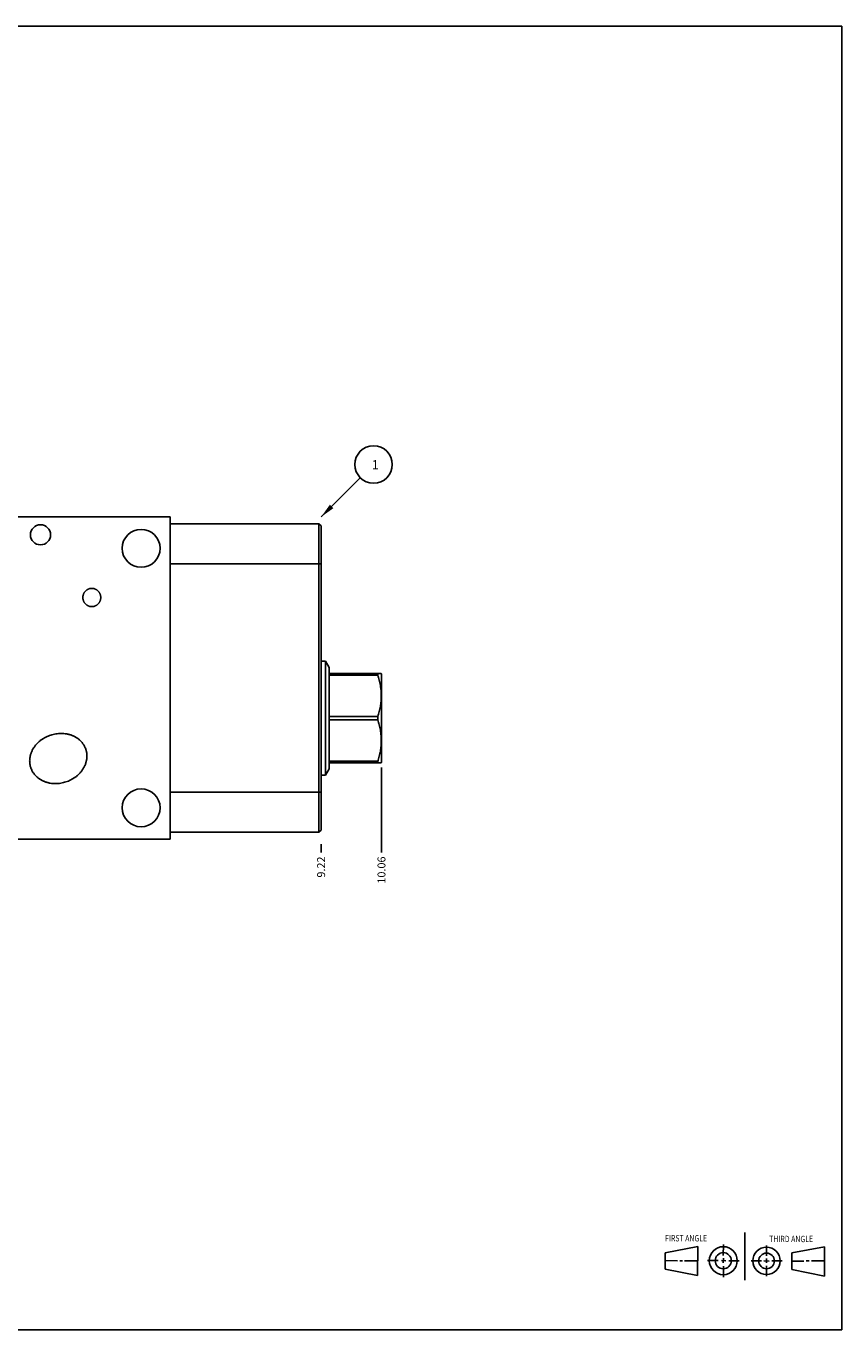
# Model space of a CAD drawing. Units: inches. Extents: x 0.3 to 21.7, y 0.3 to 16.7.
# Drawn here: x 11.4 to 21.7, y 0.3 to 16.7 of the extents above; entities that cross this region are included whole.
import ezdxf

# ---------------------------------------------------------------- set-up
doc = ezdxf.new("R2010")
doc.units = ezdxf.units.IN
doc.header["$LTSCALE"] = 1.21
doc.header["$MEASUREMENT"] = 0
doc.layers.get('0').update_dxf_attribs({"linetype": 'CONTINUOUS'})
doc.styles.get("Standard").update_dxf_attribs({"font": 'txt', "width": 0.8})
doc.dimstyles.new('DIMSTYLE_1', dxfattribs={"dimtxt": 0.1, "dimasz": 0.1875, "dimexe": 0.125, "dimexo": 0.0625, "dimgap": 0.025, "dimtad": 0, "dimtih": 1, "dimtoh": 1, "dimlfac": 1.111111, "dimzin": 4, "dimdsep": 46, "dimtxsty": 'STANDARD', "dimblk": '_FILLED', "dimblk1": '_FILLED', "dimblk2": '_FILLED', "dimcen": 0.09, "dimadec": 0, "dimazin": 0, "dimtfac": 1, "dimtofl": 0, "dimtmove": 0, "dimatfit": 3, "dimldrblk": '_FILLED', "dimfxl": 1, "dimtolj": 1, "dimtzin": 4, "dimarcsym": 0})
doc.dimstyles.get("Standard").update_dxf_attribs({"dimtxt": 0.1, "dimasz": 0.1875, "dimexe": 0.125, "dimexo": 0.0625, "dimgap": 0.09, "dimtad": 0, "dimtih": 1, "dimtoh": 1, "dimdec": 3, "dimzin": 4, "dimdsep": 46, "dimtxsty": 'STANDARD', "dimblk": '_FILLED', "dimblk1": '_FILLED', "dimblk2": '_FILLED', "dimcen": 0.09, "dimadec": 0, "dimazin": 0, "dimtp": 0.001, "dimtm": 0.001, "dimtfac": 1, "dimtdec": 3, "dimtofl": 0, "dimtmove": 0, "dimatfit": 3, "dimldrblk": '_FILLED', "dimfxl": 1, "dimtolj": 1, "dimtzin": 4, "dimarcsym": 0})

# ---------------------------------------------------------------- blocks, each defined once
blk = doc.blocks.new('SUN_FIRST_THIRD_ANGLE_BL0', base_point=(20.482, 1.229))
at = {"color": 7, "linetype": 'CONTINUOUS'}
for p, q in [((20.48, 1.528), (20.477, 0.929)), ((19.476, 1.272), (19.885, 1.351)), ((19.885, 1.351), (19.883, 0.985)), ((20.208, 1.376), (20.207, 1.238)), ((20.749, 1.234), (20.749, 1.364)), ((21.07, 1.27), (21.479, 1.345)), ((21.479, 1.345), (21.479, 0.978)), ((19.477, 1.066), (19.478, 1.271)), ((19.477, 1.173), (19.633, 1.172)), ((19.66, 1.172), (19.695, 1.172)), ((19.719, 1.171), (19.885, 1.17)), ((20.007, 1.175), (20.144, 1.174)), ((20.183, 1.173), (20.238, 1.172)), ((20.208, 1.202), (20.207, 1.143)), ((20.276, 1.172), (20.408, 1.171)), ((20.688, 1.17), (20.557, 1.17)), ((20.717, 1.17), (20.783, 1.168)), ((20.749, 1.199), (20.749, 1.143)), ((20.818, 1.169), (20.948, 1.169)), ((21.07, 1.27), (21.069, 1.062)), ((21.221, 1.166), (21.071, 1.166)), ((21.288, 1.169), (21.25, 1.169)), ((21.479, 1.169), (21.316, 1.169)), ((19.883, 0.985), (19.477, 1.066)), ((20.209, 1.101), (20.208, 0.963)), ((20.75, 1.106), (20.75, 0.976)), ((21.479, 0.978), (21.069, 1.062))]:
    blk.add_line(p, q, dxfattribs=at)
for centre, radius in [((20.207, 1.172), 0.176), ((20.751, 1.169), 0.172), ((20.207, 1.172), 0.101), ((20.751, 1.169), 0.0985)]:
    blk.add_circle(centre, radius, dxfattribs=at)
at = {"color": 2, "linetype": 'CONTINUOUS', "width": 0.8}
for s, p in [('FIRST ANGLE', (19.475, 1.414)), ('THIRD ANGLE', (20.784, 1.405))]:
    blk.add_text(s, height=0.08, dxfattribs=at).set_placement(p)
blk = doc.blocks.new('*D0')
at = {"color": 2, "linetype": 'CONTINUOUS'}
blk.add_line((15.149, 6.412), (15.149, 6.305), dxfattribs=at)
at = {"color": 2, "linetype": 'CONTINUOUS', "insert": (15.099, 6.255), "char_height": 0.1, "width": 0.32, "attachment_point": 3, "rotation": 90, "line_spacing_factor": 0.9}
blk.add_mtext('9.22', dxfattribs=at)
blk = doc.blocks.new('_FILLED')
at = {"color": 0, "linetype": 'BYBLOCK'}
blk.add_solid([(0, 0), (-1, 0.167), (-1, -0.167)], dxfattribs=at)
blk = doc.blocks.new('*D6')
at = {"color": 2, "linetype": 'CONTINUOUS'}
blk.add_line((15.908, 7.374), (15.908, 6.305), dxfattribs=at)
at = {"color": 2, "linetype": 'CONTINUOUS', "insert": (15.858, 6.255), "char_height": 0.1, "width": 0.4, "attachment_point": 3, "rotation": 90, "line_spacing_factor": 0.9}
blk.add_mtext('10.06', dxfattribs=at)
blk = doc.blocks.new('SUN_NBOMBALLOON_BL2', base_point=(15.809, 11.185))
at = {"color": 2, "linetype": 'CONTINUOUS'}
blk.add_circle((15.809, 11.185), 0.236, dxfattribs=at)
at = {"color": 2, "linetype": 'CONTINUOUS', "insert": (15.787, 11.24), "char_height": 0.115, "width": 0.092, "attachment_point": 1, "line_spacing_factor": 0.9}
blk.add_mtext('1', dxfattribs=at)

msp = doc.modelspace()

# ---------------------------------------------------------------- linework, layer by layer
at = {"color": 7, "linetype": 'CONTINUOUS'}
for p, q in [((0.3013, 16.6988), (21.6988, 16.6988)), ((21.6988, 0.3013), (21.6988, 16.6988)), ((7.9063, 10.525), (13.2496, 10.525)), ((13.2496, 6.475), (13.2496, 10.525)), ((15.1206, 10.4404), (13.2496, 10.4404)), ((15.1206, 6.5596), (15.1206, 10.4404)), ((15.1485, 10.4125), (15.1206, 10.4404)), ((15.1485, 6.5875), (15.1485, 10.4125)), ((15.1485, 9.9346), (13.2496, 9.9346)), ((15.1485, 8.7097), (15.2052, 8.7097)), ((15.2052, 8.7097), (15.2499, 8.6323)), ((15.2052, 7.2787), (15.2052, 8.7097)), ((15.2499, 7.3561), (15.2499, 8.6323)), ((15.2499, 8.5567), (15.9055, 8.5567)), ((15.2499, 8.5363), (15.8619, 8.5363)), ((15.8619, 8.5567), (15.8619, 8.5363)), ((15.9055, 8.5567), (15.9081, 8.5522)), ((15.9081, 8.5522), (15.9081, 7.4362)), ((15.2499, 8.0146), (15.8619, 8.0146)), ((15.2499, 7.9738), (15.8619, 7.9738)), ((15.8619, 8.0146), (15.8619, 7.9738)), ((15.2499, 7.4521), (15.8619, 7.4521)), ((15.2499, 7.4317), (15.9055, 7.4317)), ((15.8619, 7.4521), (15.8619, 7.4317)), ((15.9055, 7.4317), (15.9081, 7.4362)), ((15.1485, 7.2787), (15.2052, 7.2787)), ((15.2052, 7.2787), (15.2499, 7.3561)), ((15.1485, 7.0654), (13.2496, 7.0654)), ((14.3614, 6.5596), (13.2496, 6.5596)), ((14.3614, 6.5596), (14.4165, 6.5596)), ((15.1206, 6.5596), (14.4165, 6.5596)), ((15.1485, 6.5875), (15.1206, 6.5596)), ((7.9063, 6.475), (13.2496, 6.475)), ((0.3013, 0.3013), (21.6988, 0.3013))]:
    msp.add_line(p, q, dxfattribs=at)
for centre, radius in [((11.6196, 10.3009), 0.1265), ((12.8851, 10.1308), 0.2385), ((12.8851, 6.8674), 0.2385)]:
    msp.add_circle(centre, radius, dxfattribs=at)
for points, knots in [([(12.1524, 9.5125), (12.1524, 9.5162), (12.1527, 9.5218), (12.1536, 9.5292), (12.1548, 9.5365), (12.157, 9.5456), (12.1601, 9.5544), (12.163, 9.5613), (12.1663, 9.5679), (12.1709, 9.576), (12.1775, 9.5851), (12.1848, 9.5935), (12.193, 9.6011), (12.2019, 9.608), (12.2098, 9.6129), (12.2164, 9.6163), (12.2232, 9.6194), (12.2319, 9.6226), (12.2409, 9.625), (12.2483, 9.6263), (12.2556, 9.6272), (12.2612, 9.6275), (12.2649, 9.6275)], [0, 0, 0, 0, 0.0624965, 0.0937536, 0.1250107, 0.1875071, 0.2500034, 0.2812605, 0.3125176, 0.3750135, 0.4375092, 0.5000046, 0.5624998, 0.6249948, 0.6874895, 0.7187465, 0.7500036, 0.8124978, 0.8749921, 0.9062483, 0.9375056, 1, 1, 1, 1]), ([(12.2649, 9.3975), (12.2612, 9.3975), (12.2556, 9.3978), (12.2483, 9.3987), (12.2409, 9.4), (12.2319, 9.4024), (12.2232, 9.4056), (12.2164, 9.4087), (12.2098, 9.4121), (12.2019, 9.417), (12.193, 9.4239), (12.1848, 9.4315), (12.1775, 9.4399), (12.1709, 9.449), (12.1663, 9.4571), (12.163, 9.4637), (12.1601, 9.4706), (12.157, 9.4794), (12.1548, 9.4885), (12.1536, 9.4958), (12.1527, 9.5032), (12.1524, 9.5088), (12.1524, 9.5125)], [0, 0, 0, 0, 0.0624944, 0.0937517, 0.1250079, 0.1875022, 0.2499964, 0.2812535, 0.3125105, 0.3750052, 0.4375002, 0.4999954, 0.5624908, 0.6249865, 0.6874824, 0.7187395, 0.7499966, 0.8124929, 0.8749893, 0.9062464, 0.9375035, 1, 1, 1, 1]), ([(12.2649, 9.6275), (12.2687, 9.6275), (12.2743, 9.6272), (12.2816, 9.6263), (12.289, 9.625), (12.298, 9.6226), (12.3067, 9.6194), (12.3135, 9.6163), (12.3201, 9.6129), (12.328, 9.608), (12.3369, 9.6011), (12.3451, 9.5935), (12.3524, 9.5851), (12.359, 9.576), (12.3636, 9.5679), (12.3669, 9.5613), (12.3698, 9.5544), (12.3729, 9.5456), (12.3751, 9.5365), (12.3763, 9.5292), (12.3772, 9.5218), (12.3774, 9.5162), (12.3774, 9.5125)], [0, 0, 0, 0, 0.0624944, 0.0937517, 0.1250079, 0.1875022, 0.2499964, 0.2812535, 0.3125105, 0.3750052, 0.4375002, 0.4999954, 0.5624908, 0.6249865, 0.6874824, 0.7187395, 0.7499966, 0.8124929, 0.8749893, 0.9062464, 0.9375035, 1, 1, 1, 1]), ([(12.3774, 9.5125), (12.3774, 9.5088), (12.3772, 9.5032), (12.3763, 9.4958), (12.3751, 9.4885), (12.3729, 9.4794), (12.3698, 9.4706), (12.3669, 9.4637), (12.3636, 9.4571), (12.359, 9.449), (12.3524, 9.4399), (12.3451, 9.4315), (12.3369, 9.4239), (12.328, 9.417), (12.3201, 9.4121), (12.3135, 9.4087), (12.3067, 9.4056), (12.298, 9.4024), (12.289, 9.4), (12.2816, 9.3987), (12.2743, 9.3978), (12.2687, 9.3975), (12.2649, 9.3975)], [0, 0, 0, 0, 0.0624965, 0.0937536, 0.1250107, 0.1875071, 0.2500034, 0.2812605, 0.3125176, 0.3750135, 0.4375092, 0.5000046, 0.5624998, 0.6249948, 0.6874895, 0.7187465, 0.7500036, 0.8124978, 0.8749921, 0.9062483, 0.9375056, 1, 1, 1, 1]), ([(15.8619, 8.5363), (15.8652, 8.5257), (15.8716, 8.5044), (15.8802, 8.4722), (15.8878, 8.4398), (15.8941, 8.4072), (15.8991, 8.3744), (15.9028, 8.3415), (15.905, 8.3085), (15.9058, 8.2755), (15.905, 8.2424), (15.9028, 8.2094), (15.8991, 8.1765), (15.8941, 8.1437), (15.8878, 8.1111), (15.8802, 8.0787), (15.8716, 8.0465), (15.8652, 8.0252), (15.8619, 8.0146)], [0, 0, 0, 0, 0.0628782, 0.1256305, 0.1882587, 0.2507706, 0.3131791, 0.3755032, 0.4377672, 0.5, 0.5622328, 0.6244968, 0.6868209, 0.7492294, 0.8117413, 0.8743695, 0.9371218, 1, 1, 1, 1]), ([(15.8619, 7.9738), (15.8652, 7.9632), (15.8716, 7.9419), (15.8802, 7.9097), (15.8878, 7.8773), (15.8941, 7.8447), (15.8991, 7.8119), (15.9028, 7.779), (15.905, 7.746), (15.9058, 7.7129), (15.905, 7.6799), (15.9028, 7.6469), (15.8991, 7.614), (15.8941, 7.5812), (15.8878, 7.5486), (15.8802, 7.5162), (15.8716, 7.484), (15.8652, 7.4627), (15.8619, 7.4521)], [0, 0, 0, 0, 0.0628782, 0.1256305, 0.1882587, 0.2507706, 0.3131791, 0.3755032, 0.4377672, 0.5, 0.5622328, 0.6244968, 0.6868209, 0.7492294, 0.8117413, 0.8743695, 0.9371218, 1, 1, 1, 1]), ([(11.4965, 7.3747), (11.4948, 7.3799), (11.4918, 7.3906), (11.4881, 7.4068), (11.4855, 7.4232), (11.484, 7.4397), (11.4834, 7.4563), (11.4839, 7.4729), (11.4853, 7.4894), (11.4878, 7.5058), (11.4911, 7.5221), (11.4954, 7.5381), (11.5005, 7.5539), (11.5065, 7.5694), (11.5133, 7.5845), (11.5208, 7.5993), (11.529, 7.6137), (11.538, 7.6276), (11.5476, 7.6412), (11.5578, 7.6543), (11.5686, 7.6669), (11.5837, 7.683), (11.6039, 7.7019), (11.6256, 7.7191), (11.6438, 7.7317), (11.6624, 7.7436), (11.6866, 7.757), (11.7168, 7.7709), (11.7376, 7.7785), (11.7481, 7.7819)], [0, 0, 0, 0, 0.0312504, 0.0625022, 0.0937528, 0.1250039, 0.156255, 0.1875063, 0.2187576, 0.250009, 0.2812605, 0.3125122, 0.3437639, 0.3750157, 0.4062677, 0.4375197, 0.4687718, 0.5000239, 0.5312762, 0.5625284, 0.5937808, 0.6250331, 0.6875237, 0.7500153, 0.7812678, 0.8125203, 0.8750132, 0.9375065, 1, 1, 1, 1]), ([(11.7481, 7.7819), (11.7586, 7.7854), (11.7799, 7.7914), (11.8124, 7.7979), (11.8399, 7.8013), (11.862, 7.8026), (11.8841, 7.803), (11.9117, 7.8019), (11.9392, 7.7985), (11.9609, 7.7943), (11.9771, 7.7905), (11.993, 7.7859), (12.0087, 7.7806), (12.0242, 7.7746), (12.0393, 7.7678), (12.0541, 7.7602), (12.0685, 7.752), (12.0824, 7.7429), (12.0958, 7.7332), (12.1087, 7.7227), (12.121, 7.7116), (12.1326, 7.6997), (12.1435, 7.6872), (12.1536, 7.674), (12.1629, 7.6603), (12.1714, 7.646), (12.1789, 7.6312), (12.1855, 7.616), (12.1892, 7.6056), (12.191, 7.6003)], [0, 0, 0, 0, 0.0624935, 0.1249868, 0.1874797, 0.2187322, 0.2499847, 0.3124763, 0.3749669, 0.4062192, 0.4374716, 0.4687238, 0.4999761, 0.5312282, 0.5624803, 0.5937323, 0.6249843, 0.6562361, 0.6874878, 0.7187395, 0.749991, 0.7812424, 0.8124937, 0.8437449, 0.8749961, 0.9062472, 0.9374978, 0.9687496, 1, 1, 1, 1]), ([(12.191, 7.6003), (12.1927, 7.5951), (12.1957, 7.5844), (12.1994, 7.5682), (12.202, 7.5518), (12.2035, 7.5353), (12.2041, 7.5187), (12.2036, 7.5021), (12.2022, 7.4856), (12.1997, 7.4692), (12.1964, 7.4529), (12.1921, 7.4369), (12.187, 7.4211), (12.181, 7.4056), (12.1742, 7.3905), (12.1667, 7.3757), (12.1585, 7.3613), (12.1495, 7.3474), (12.1399, 7.3338), (12.1297, 7.3207), (12.1189, 7.3081), (12.1038, 7.292), (12.0836, 7.2731), (12.0619, 7.2559), (12.0437, 7.2433), (12.0251, 7.2314), (12.0009, 7.218), (11.9707, 7.2041), (11.9499, 7.1965), (11.9394, 7.1931)], [0, 0, 0, 0, 0.0312504, 0.0625022, 0.0937528, 0.1250039, 0.156255, 0.1875063, 0.2187576, 0.250009, 0.2812605, 0.3125122, 0.3437639, 0.3750157, 0.4062677, 0.4375197, 0.4687718, 0.5000239, 0.5312762, 0.5625284, 0.5937808, 0.6250331, 0.6875237, 0.7500153, 0.7812678, 0.8125203, 0.8750132, 0.9375065, 1, 1, 1, 1]), ([(11.9394, 7.1931), (11.9289, 7.1896), (11.9076, 7.1836), (11.8751, 7.1771), (11.8476, 7.1737), (11.8255, 7.1724), (11.8034, 7.172), (11.7758, 7.1731), (11.7483, 7.1765), (11.7266, 7.1807), (11.7104, 7.1845), (11.6945, 7.1891), (11.6788, 7.1944), (11.6633, 7.2004), (11.6482, 7.2072), (11.6334, 7.2148), (11.619, 7.223), (11.6051, 7.2321), (11.5917, 7.2418), (11.5788, 7.2523), (11.5665, 7.2634), (11.5549, 7.2753), (11.544, 7.2878), (11.5339, 7.301), (11.5246, 7.3147), (11.5161, 7.329), (11.5086, 7.3438), (11.502, 7.359), (11.4983, 7.3694), (11.4965, 7.3747)], [0, 0, 0, 0, 0.0624935, 0.1249868, 0.1874797, 0.2187322, 0.2499847, 0.3124763, 0.3749669, 0.4062192, 0.4374716, 0.4687238, 0.4999761, 0.5312282, 0.5624803, 0.5937323, 0.6249843, 0.6562361, 0.6874878, 0.7187395, 0.749991, 0.7812424, 0.8124937, 0.8437449, 0.8749961, 0.9062472, 0.9374978, 0.9687496, 1, 1, 1, 1])]:
    msp.add_open_spline(points, degree=3, knots=knots, dxfattribs=at)

# ---------------------------------------------------------------- block references
at = {"color": 2, "linetype": 'CONTINUOUS'}
for name, p in [('SUN_NBOMBALLOON_BL2', (15.8085, 11.185)), ('SUN_FIRST_THIRD_ANGLE_BL0', (20.4817, 1.229))]:
    msp.add_blockref(name, p, dxfattribs=at)

# ---------------------------------------------------------------- dimensions: what is measured, and where the dimension line sits
for feature_location, offset, picture, middle in [((15.9081, 7.3737), (0, -1.0687), '*D6', (15.9081, 6.065)), ((15.1485, 6.4125), (0, -0.1075), '*D0', (15.1485, 6.095))]:
    dim = msp.add_ordinate_dim(feature_location=feature_location, offset=offset, dtype=1, origin=(6.8515, 6.475), dimstyle='DIMSTYLE_1', dxfattribs=at)
    dim.commit()
    dim.dimension.update_dxf_attribs({"geometry": picture, "text_midpoint": middle})

# ---------------------------------------------------------------- leaders
msp.add_leader([(15.1485, 10.525), (15.6417, 11.0182)], dimstyle='STANDARD', override={"dimtad": 0}, dxfattribs=at)

doc.saveas('drawing.dxf')
